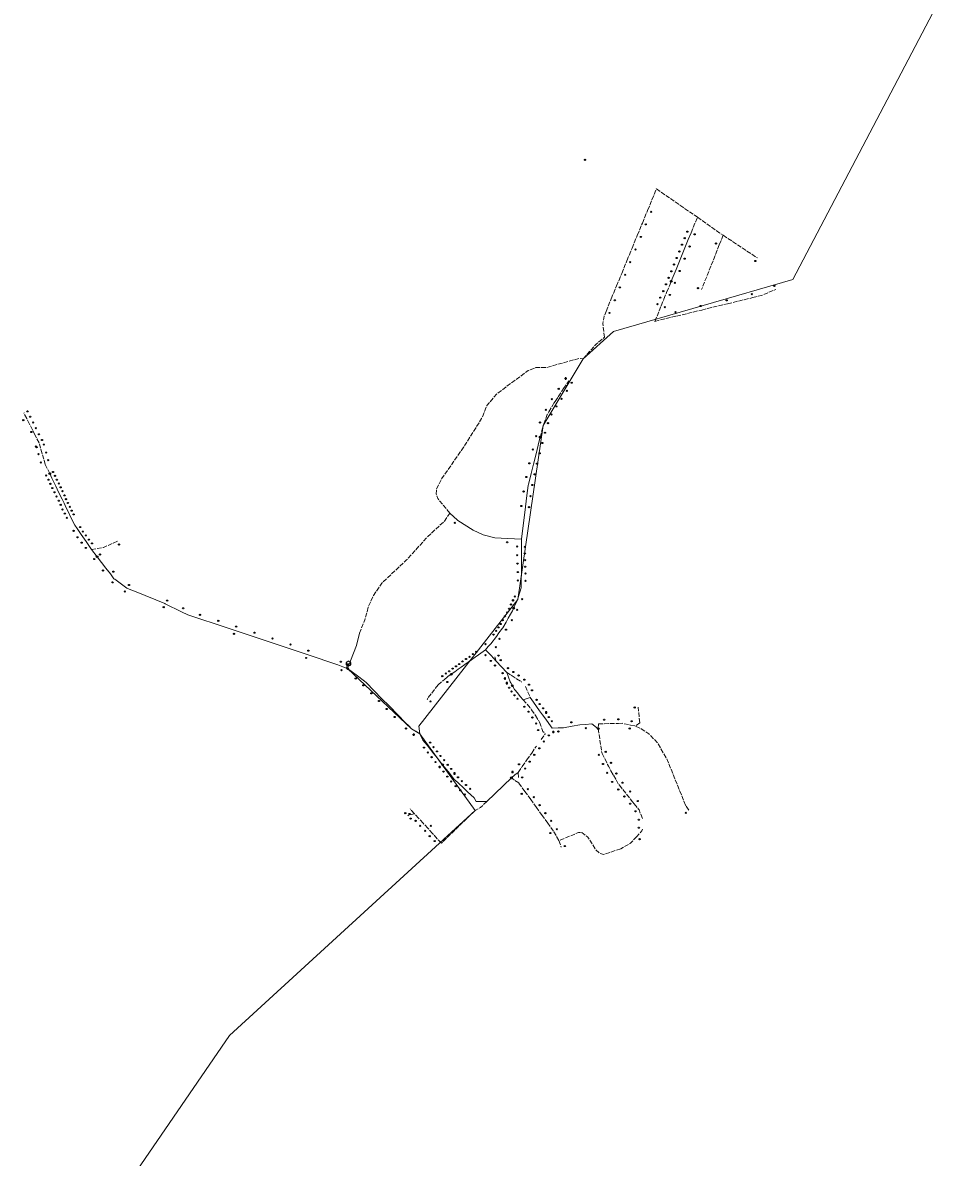
# Model space of a CAD drawing. Units: millimetres. Extents: x 511904 to 552942, y 206787 to 235899.
# Drawn here: x 539244 to 541692, y 226492 to 229465 of the extents above; entities that cross this region are included whole.
import ezdxf

# ---------------------------------------------------------------- set-up
doc = ezdxf.new("R2010")
doc.units = ezdxf.units.MM
doc.linetypes.add('ACAD_ISO02W100', pattern=[15, 12, -3])
for name, color, linetype in [('01_Igenyhely', 50, 'Continuous'), ('03_ONU', 150, 'Continuous'), ('06_Telepules_felhordo_halozati_csomopont', 30, 'Continuous'), ('08_Leges_helyi_szakasz', 140, 'ACAD_ISO02W100'), ('09_Foldalatti_helyi_szakasz', 142, 'Continuous'), ('13_Berelt_helykozi_kapcsolat', 84, 'Continuous')]:
    doc.layers.add(name, color=color, linetype=linetype)
doc.styles.get("Standard").update_dxf_attribs({"font": 'arial.ttf'})

# ---------------------------------------------------------------- blocks, each defined once
blk = doc.blocks.new('Telepules_felhordo_halozati_csomopont')
at = {"layer": '06_Telepules_felhordo_halozati_csomopont'}
blk.add_lwpolyline([(0, -29), (25, -14), (25, 15), (0, 29), (-25, 14), (-25, -15)], close=True, dxfattribs=at)
blk = doc.blocks.new('Igenyhely_lakossagi')
at = {"layer": '01_Igenyhely'}
blk.add_circle((0, 0), 6, dxfattribs=at)
blk = doc.blocks.new('Igenyhely_uzleti')
at = {"layer": '01_Igenyhely'}
blk.add_lwpolyline([(6, 6), (-6, 6), (-6, -6), (6, -6)], close=True, dxfattribs=at)
blk = doc.blocks.new('Igenyhely_kozintezmenyi')
at = {"layer": '01_Igenyhely'}
blk.add_lwpolyline([(5.1, -3), (0, 5.9), (-5.1, -3)], close=True, dxfattribs=at)
blk = doc.blocks.new('ONU')
at = {"layer": '03_ONU'}
blk.add_circle((0, 0), 18.6, dxfattribs=at)
blk.add_text('ONU', height=8, dxfattribs=at).set_placement((-12, -3))

msp = doc.modelspace()

# ---------------------------------------------------------------- linework, layer by layer
at = {"layer": '08_Leges_helyi_szakasz', "linetype": 'ACAD_ISO02W100', "lineweight": 5, "flags": 128}
for points in [[(540880.8696, 228973.7515), (540904.0192, 229030.084)], [(540904.0192, 229030.084), (541011.4332, 228955.4731)], [(540867.245, 228940.5979), (540880.8696, 228973.7515)], [(540853.7656, 228907.7951), (540867.245, 228940.5979)], [(540994.7652, 228914.7822), (541011.4332, 228955.4731)], [(541011.4332, 228955.4731), (541078.7059, 228908.5478)], [(540840.1412, 228874.6405), (540853.7656, 228907.7951)], [(541078.7059, 228908.5478), (541068.7842, 228883.5185)], [(541078.7059, 228908.5478), (541168.3625, 228849.0846)], [(540826.5166, 228841.4869), (540840.1412, 228874.6405)], [(541068.7842, 228883.5185), (541022.3205, 228766.3056)], [(540813.0361, 228808.6837), (540826.5166, 228841.4869)], [(540799.4117, 228775.5291), (540813.0361, 228808.6837)], [(540938.038, 228776.2974), (540942.7459, 228787.7902)], [(540785.5802, 228741.8714), (540799.4117, 228775.5291)], [(540923.6056, 228741.0648), (540930.7184, 228758.4291)], [(540930.7184, 228758.4291), (540938.038, 228776.2974)], [(541156.1816, 228744.9855), (541178.6708, 228750.4285), (541216.9648, 228766.6236)], [(540771.9557, 228708.7168), (540785.5802, 228741.8714)], [(540899.7939, 228682.9341), (540916.5611, 228723.867)], [(540916.5611, 228723.867), (540923.6056, 228741.0648)], [(541022.5089, 228712.6338), (541090.1757, 228729.0106)], [(541090.1757, 228729.0106), (541156.1816, 228744.9855)], [(540767.5832, 228641.1246), (540763.8018, 228677.5965), (540767.0269, 228696.7223), (540771.9557, 228708.7168)], [(540899.7939, 228682.9341), (540956.503, 228696.6591)], [(540956.503, 228696.6591), (541022.5089, 228712.6338)], [(540711.986, 228584.5261), (540745.7894, 228623.1109), (540767.5832, 228641.1246)], [(540341.0397, 228269.9556), (540402.1968, 228358.2449), (540446.0065, 228427.9642), (540459.7961, 228461.9898), (540485.7037, 228492.791), (540568.3221, 228554.393), (540587.7806, 228561.6204), (540615.2456, 228561.6204), (540701.9777, 228585.9722), (540711.986, 228584.5261)], [(540660.5916, 228506.5419), (540674.1769, 228527.156)], [(540638.6737, 228473.2842), (540646.7026, 228485.4681)], [(540646.7026, 228485.4681), (540656.5293, 228500.3789)], [(540656.5293, 228500.3789), (540660.5916, 228506.5419)], [(540622.325, 228446.105), (540633.451, 228465.027)], [(540633.451, 228465.027), (540635.2608, 228468.1049), (540638.6737, 228473.2842)], [(539254.058, 228428.466), (539247.7715, 228440.8631), (539246.7775, 228443.4356)], [(539261.744, 228413.3066), (539254.058, 228428.466)], [(540608.7242, 228414.3331), (540617.804, 228438.4159), (540622.325, 228446.105)], [(539269.226, 228398.5517), (539261.744, 228413.3066)], [(539275.6814, 228385.8207), (539269.226, 228398.5517)], [(540599.53, 228379.3828), (540607.2396, 228410.3953), (540608.7242, 228414.3331)], [(539286.3562, 228364.6942), (539275.6814, 228385.8207)], [(539294.6159, 228336.0102), (539286.3562, 228364.6942)], [(539302.8133, 228307.5398), (539294.6159, 228336.0102)], [(539314.336, 228283.7952), (539302.8133, 228307.5398)], [(540362.5, 228180.6669), (540330.9212, 228218.6954), (540326.9184, 228230.1478), (540327.696, 228243.0469), (540341.0397, 228269.9556)], [(540126.2113, 227865.4288), (540140.8889, 227903.3473), (540148.6724, 227933.5922), (540162.572, 227964.504), (540184.6999, 227997.0842), (540249.5256, 228057.9077), (540302.2328, 228116.285), (540348.3779, 228159.2056), (540362.5, 228180.6669)], [(539423.6824, 228085.3734), (539455.2611, 228090.2646), (539491.8549, 228107.0409)], [(540480.6154, 227803.9194), (540484.3699, 227792.4846)], [(540332.0329, 227730.216), (540349.6074, 227745.3044)], [(540349.6074, 227745.3044), (540354.828, 227749.7874), (540357.7848, 227751.8991)], [(540357.7848, 227751.8991), (540366.583, 227758.1821)], [(540511.946, 227763.1302), (540523.4706, 227755.5703)], [(540523.4706, 227755.5703), (540537.3861, 227746.4423)], [(540537.3861, 227746.4423), (540550.0861, 227738.1109), (540550.6879, 227737.4401)], [(540332.0329, 227730.216), (540305.5677, 227696.3016), (540303.1382, 227691.9686)], [(540560.7612, 227726.2127), (540567.1245, 227711.3453)], [(540567.1245, 227711.3453), (540573.3256, 227696.8579)], [(540555.0897, 227691.187), (540565.3799, 227679.4936)], [(540565.3799, 227679.4936), (540574.6596, 227668.9477), (540577.0725, 227665.21)], [(540577.0725, 227665.21), (540586.8471, 227650.0643)], [(540586.8471, 227650.0643), (540597.1213, 227634.1441), (540597.8236, 227632.2221)], [(540860.0969, 227631.2528), (540856.0786, 227671.8975)], [(540597.8236, 227632.2221), (540603.8892, 227615.6122)], [(540752.2376, 227628.028), (540751.6817, 227615.3522)], [(540752.2376, 227628.028), (540767.2651, 227628.403)], [(540767.2651, 227628.403), (540804.2662, 227629.3271)], [(540804.2662, 227629.3271), (540814.6179, 227629.5854), (540835.915, 227625.1086)], [(540835.915, 227625.1086), (540849.534, 227622.2458)], [(540860.0969, 227631.2528), (540849.534, 227622.2458)], [(540849.534, 227622.2458), (540863.8779, 227615.3524)], [(540601.7277, 227587.079), (540612.466, 227602.4532)], [(540603.8892, 227615.6122), (540606.4617, 227608.5691), (540612.466, 227602.4532)], [(540751.6817, 227615.3522), (540760.6889, 227552.8597), (540761.818, 227550.5372)], [(540863.8779, 227615.3524), (540884.4489, 227602.1201), (540907.2438, 227577.7682), (540931.0397, 227536.5147), (540980.2988, 227415.3122), (540989.5002, 227400.162)], [(540577.1004, 227551.8193), (540589.3435, 227569.3481)], [(540552.3302, 227516.357), (540564.7153, 227534.0882)], [(540564.7153, 227534.0882), (540577.1004, 227551.8193)], [(540761.818, 227550.5372), (540775.8965, 227521.5743)], [(540533.2661, 227494.2644), (540541.6346, 227501.0442)], [(540541.6346, 227501.0442), (540552.3302, 227516.357)], [(540542.3958, 227487.4618), (540541.6346, 227501.0442)], [(540775.8965, 227521.5743), (540778.1475, 227516.9437), (540784.6559, 227505.4846)], [(540784.6559, 227505.4846), (540791.3693, 227493.6657)], [(540524.0661, 227486.8115), (540533.2661, 227494.2644)], [(540543.1915, 227473.2453), (540524.0661, 227486.8115)], [(540559.3054, 227451.0211), (540543.1915, 227473.2453)], [(540791.3693, 227493.6657), (540798.1335, 227481.7566)], [(540798.1335, 227481.7566), (540804.6108, 227470.3538), (540806.8662, 227467.5225)], [(540574.6079, 227429.915), (540559.3054, 227451.0211)], [(540806.8662, 227467.5225), (540825.8359, 227443.7023)], [(540825.8359, 227443.7023), (540841.4297, 227424.1202)], [(540459.5729, 227424.8749), (540443.1159, 227408.974), (540429.4389, 227401.5244)], [(540589.7561, 227409.023), (540574.6079, 227429.915)], [(540841.4297, 227424.1202), (540845.7807, 227418.6577)], [(540845.7807, 227418.6577), (540856.6095, 227405.0598)], [(540269.8749, 227392.8508), (540255.3084, 227389.4038), (540252.9526, 227387.0482)], [(540269.8749, 227392.8508), (540258.4216, 227405.3049)], [(540280.6907, 227381.0473), (540269.8749, 227392.8508)], [(540429.4389, 227401.5244), (540340.4837, 227315.793)], [(540604.9046, 227388.13), (540589.7561, 227409.023)], [(540619.5771, 227367.8931), (540604.9046, 227388.13)], [(540856.6095, 227405.0598), (540858.5404, 227402.6357), (540867.1621, 227380.5822)], [(540292.6428, 227368.0034), (540280.6907, 227381.0473)], [(540305.052, 227354.461), (540292.6428, 227368.0034)], [(540317.5013, 227340.874), (540305.052, 227354.461)], [(540634.2982, 227346.7969), (540632.0374, 227350.7079), (540619.5771, 227367.8931)], [(540867.5878, 227352.3837), (540865.991, 227348.1507), (540852.2729, 227332.9939)], [(540329.9105, 227327.3317), (540317.5013, 227340.874)], [(540340.4837, 227315.793), (540329.9105, 227327.3317)], [(540648.4929, 227322.2423), (540634.2982, 227346.7969)], [(540810.3926, 227301.0042), (540765.9146, 227285.6591), (540754.7957, 227288.8843), (540744.2322, 227299.4467), (540724.662, 227331.1376), (540708.7612, 227343.369), (540699.7542, 227343.3693), (540648.4929, 227322.2423)], [(540648.4929, 227322.2423), (540654.2576, 227304.7834)], [(540852.2729, 227332.9939), (540836.3009, 227315.3478), (540810.3926, 227301.0042)]]:
    msp.add_lwpolyline(points, dxfattribs=at)
at = {"layer": '09_Foldalatti_helyi_szakasz', "linetype": 'Continuous', "lineweight": 5, "flags": 128}
for points in [[(540987.5221, 228897.0992), (540994.7652, 228914.7822)], [(540973.2337, 228862.2181), (540980.5533, 228880.0864)], [(540980.5533, 228880.0864), (540987.5221, 228897.0992)], [(540955.4879, 228818.8969), (540966.2649, 228845.2053)], [(540966.2649, 228845.2053), (540973.2337, 228862.2181)], [(540942.7459, 228787.7902), (540955.4879, 228818.8969)], [(540589.5182, 228339.1085), (540596.2466, 228366.1755)], [(540596.2466, 228366.1755), (540599.53, 228379.3828)], [(540581.8594, 228308.2998), (540589.5182, 228339.1085)], [(540575.8847, 228284.2654), (540581.8594, 228308.2998)], [(539319.9043, 228272.3211), (539314.336, 228283.7952)], [(540572.9656, 228272.5229), (540575.8847, 228284.2654)], [(539324.0979, 228263.6802), (539319.9043, 228272.3211)], [(539330.4516, 228250.5867), (539324.0979, 228263.6802)], [(539333.8591, 228243.5639), (539330.4516, 228250.5867)], [(540564.6424, 228226.1902), (540567.988, 228252.4994), (540568.9803, 228256.4904)], [(540568.9803, 228256.4904), (540572.9656, 228272.5229)], [(539341.1884, 228228.4592), (539333.8591, 228243.5639)], [(539346.6531, 228217.1989), (539341.1884, 228228.4592)], [(539351.9262, 228206.332), (539346.6531, 228217.1989)], [(540560.9492, 228197.1509), (540564.6424, 228226.1902)], [(539357.593, 228194.6552), (539351.9262, 228206.332)], [(539363.3455, 228182.8), (539357.593, 228194.6552)], [(540550.086, 228111.726), (540560.9492, 228197.1509)], [(539368.226, 228172.7424), (539363.3455, 228182.8)], [(539379.7598, 228148.976), (539368.226, 228172.7424)], [(540382.6549, 228162.306), (540362.5, 228180.6669)], [(540513.5695, 228113.8392), (540480.9226, 228115.7289), (540450.01, 228123.4011), (540423.5462, 228136.0777), (540383.7385, 228161.3191), (540382.6549, 228162.306)], [(539385.8712, 228140.1262), (539379.7598, 228148.976)], [(539397.0491, 228123.9402), (539385.8712, 228140.1262)], [(539409.5424, 228105.8494), (539397.0491, 228123.9402)], [(539416.8006, 228095.3382), (539409.5424, 228105.8494)], [(539423.6824, 228085.3734), (539416.8006, 228095.3382)], [(540550.086, 228111.726), (540513.5695, 228113.8392)], [(540550.0692, 228092.0077), (540550.086, 228111.726)], [(539438.4293, 228066.1829), (539423.6824, 228085.3734)], [(539461.6914, 228035.9106), (539438.4293, 228066.1829)], [(540550.0386, 228057.0086), (540550.0545, 228075.0081)], [(540550.0545, 228075.0081), (540550.0692, 228092.0077)], [(539473.165, 228020.9794), (539461.6914, 228035.9106)], [(540550.0111, 228025.9924), (540550.0238, 228040.0091)], [(540550.0238, 228040.0091), (540550.0386, 228057.0086)], [(539484.8385, 228006.9939), (539482.7259, 228008.5372), (539473.165, 228020.9794)], [(539516.2141, 227984.0782), (539484.8385, 228006.9939)], [(540549.9917, 228003.9925), (540550.0111, 228025.9924)], [(539540.4361, 227973.8444), (539518.1974, 227982.6291), (539516.2141, 227984.0782)], [(540542.11, 227959.184), (540549.9752, 227984.6301)], [(540549.9752, 227984.6301), (540549.9917, 228003.9925)], [(539617.1417, 227942.5189), (539615.6036, 227943.2663), (539540.4361, 227973.8444)], [(540529.8384, 227931.3036), (540537.4703, 227947.5523)], [(540537.4703, 227947.5523), (540540.5232, 227954.0522), (540542.11, 227959.184)], [(539659.57, 227921.8899), (539617.1417, 227942.5189)], [(539704.791, 227904.3401), (539675.9831, 227913.9096), (539659.57, 227921.8899)], [(540521.3944, 227915.2526), (540526.735, 227924.6958), (540529.8384, 227931.3036)], [(539752.8069, 227888.3886), (539704.791, 227904.3401)], [(539799.9046, 227872.7426), (539752.8069, 227888.3886)], [(540501.3855, 227879.8711), (540509.9167, 227894.9569)], [(540509.9167, 227894.9569), (540515.656, 227905.1049)], [(540515.656, 227905.1049), (540521.3944, 227915.2526)], [(539847.6399, 227856.8846), (539799.9046, 227872.7426)], [(540094.9651, 227773.0261), (540117.7597, 227833.739), (540126.2113, 227865.4288)], [(540469.8028, 227837.9637), (540484.546, 227857.4094)], [(540484.546, 227857.4094), (540491.3708, 227866.4111)], [(540491.3708, 227866.4111), (540500.8269, 227878.8836), (540501.3855, 227879.8711)], [(539894.4558, 227841.3327), (539847.6399, 227856.8846)], [(539941.5718, 227825.6805), (539894.4558, 227841.3327)], [(540456.3489, 227822.2862), (540463.4721, 227830.5877)], [(540463.4721, 227830.5877), (540469.8028, 227837.9637)], [(539988.9684, 227809.9359), (539941.5718, 227825.6805)], [(540069.613, 227783.1455), (539988.9684, 227809.9359)], [(540419.6546, 227796.0814), (540428.9255, 227802.7019)], [(540428.9255, 227802.7019), (540437.7237, 227808.9849)], [(540437.7237, 227808.9849), (540456.3489, 227822.2862)], [(540456.3489, 227822.2862), (540463.3157, 227814.8909)], [(540463.3157, 227814.8909), (540470.8045, 227806.941)], [(540470.8045, 227806.941), (540477.3842, 227799.9294)], [(540477.3842, 227799.9294), (540484.3699, 227792.4846)], [(540082.5807, 227777.9697), (540069.613, 227783.1455)], [(540094.9651, 227773.0261), (540082.5807, 227777.9697)], [(540096.9997, 227781.9999), (540094.9651, 227773.0261)], [(540120.9871, 227753.7225), (540094.9651, 227773.0261)], [(540097.0001, 227786.0005), (540096.9997, 227781.9999)], [(540375.8539, 227764.8026), (540384.6521, 227771.0856)], [(540384.6521, 227771.0856), (540392.7873, 227776.8949)], [(540392.7873, 227776.8949), (540402.0592, 227783.5156)], [(540402.0592, 227783.5156), (540410.8564, 227789.7984)], [(540410.8564, 227789.7984), (540419.6546, 227796.0814)], [(540484.3699, 227792.4846), (540511.946, 227763.1302)], [(540143.2465, 227736.1421), (540139.3319, 227740.1131), (540120.9871, 227753.7225)], [(540366.583, 227758.1821), (540375.8539, 227764.8026)], [(540511.946, 227763.1302), (540516.5962, 227750.545)], [(540516.5962, 227750.545), (540521.0969, 227738.361)], [(540521.0969, 227738.361), (540522.1759, 227735.4417), (540526.5435, 227728.0445)], [(540164.0933, 227714.9925), (540143.2465, 227736.1421)], [(540183.9492, 227694.8493), (540164.0933, 227714.9925)], [(540526.5435, 227728.0445), (540532.4722, 227718.002)], [(540532.4722, 227718.002), (540533.0732, 227716.9844), (540539.526, 227709.4228)], [(540539.526, 227709.4228), (540547.3414, 227700.2658)], [(540204.3035, 227674.1996), (540183.9492, 227694.8493)], [(540547.3414, 227700.2658), (540555.0897, 227691.187)], [(540555.0897, 227691.187), (540573.3256, 227696.8579)], [(540573.3256, 227696.8579), (540581.7427, 227685.0927)], [(540581.7427, 227685.0927), (540589.6573, 227674.031)], [(540225.1516, 227653.0493), (540204.3035, 227674.1996)], [(540246.8566, 227631.0298), (540225.1516, 227653.0493)], [(540589.6573, 227674.031), (540597.9103, 227662.4967)], [(540597.9103, 227662.4967), (540605.825, 227651.4349)], [(540605.825, 227651.4349), (540613.8741, 227640.1856)], [(540246.8566, 227631.0298), (540254.9505, 227623.0517)], [(540254.9505, 227623.0517), (540262.5363, 227615.5743)], [(540613.8741, 227640.1856), (540621.7885, 227629.1248)], [(540621.7885, 227629.1248), (540630.3689, 227617.1315)], [(540646.7176, 227617.612), (540660.6143, 227618.021), (540682.8196, 227622.1046)], [(540682.8196, 227622.1046), (540703.5347, 227625.9151), (540718.3268, 227626.9192)], [(540718.3268, 227626.9192), (540734.6693, 227628.0283)], [(540734.6693, 227628.0283), (540751.6817, 227615.3522)], [(540262.5363, 227615.5743), (540273.4722, 227608.6825)], [(540273.4722, 227608.6825), (540283.8845, 227602.1201)], [(540302.844, 227572.4924), (540292.336, 227585.6635), (540283.8845, 227602.1201)], [(540630.3689, 227617.1315), (540646.7176, 227617.612)], [(540312.1954, 227560.7728), (540302.844, 227572.4924)], [(540321.0588, 227549.6636), (540312.1954, 227560.7728)], [(540330.4092, 227537.9437), (540321.0588, 227549.6636)], [(540343.7695, 227521.1991), (540330.4092, 227537.9437)], [(540357.8763, 227503.5184), (540343.7695, 227521.1991)], [(540367.2268, 227491.7985), (540357.8763, 227503.5184)], [(540376.8146, 227480.2755), (540375.288, 227481.6955), (540367.2268, 227491.7985)], [(540385.0685, 227472.5986), (540376.8146, 227480.2755)], [(540398.048, 227460.5256), (540385.0685, 227472.5986)], [(540524.0661, 227486.8115), (540459.5729, 227424.8749)], [(540408.9071, 227450.4259), (540398.048, 227460.5256)], [(540431.552, 227424.3188), (540426.2146, 227434.3273), (540408.9071, 227450.4259)], [(540459.5729, 227424.8749), (540431.552, 227424.3188)]]:
    msp.add_lwpolyline(points, dxfattribs=at)
at = {"layer": '13_Berelt_helykozi_kapcsolat', "linetype": 'Continuous', "lineweight": 9, "flags": 128}
for points in [[(541692.3101, 229613.4896), (541261.242, 228792.2133), (540791.871, 228655.9523), (540711.9675, 228584.5147), (540607.1917, 228410.4192), (540540.5165, 227954.0132), (540281.3826, 227622.2912)], [(540094.9998, 227783.9994), (540091.3993, 227774.3674)], [(540262.5332, 227615.5445), (540094.9578, 227773.0375), (540091.3993, 227774.3674)], [(540281.3826, 227622.2912), (540283.872, 227602.1167)], [(539831.7299, 225922.6999), (539823.6095, 225984.3304), (539480.3895, 226367.3102), (539785.1896, 226811.4695), (540429.3911, 227401.5628), (540283.872, 227602.1167)], [(540262.5332, 227615.5445), (540283.872, 227602.1167)]]:
    msp.add_lwpolyline(points, dxfattribs=at)

# ---------------------------------------------------------------- block references
at = {"layer": '01_Igenyhely'}
for name, p, xscale, yscale in [('Igenyhely_lakossagi', (540717, 229106), 0.25, 0.25), ('Igenyhely_lakossagi', (540890, 228970), 0.25, 0.25), ('Igenyhely_lakossagi', (540876, 228937), 0.25, 0.25), ('Igenyhely_lakossagi', (540876, 228937), 0.25, 0.25), ('Igenyhely_lakossagi', (540863, 228904), 0.25, 0.25), ('Igenyhely_lakossagi', (540978, 228901), 0.25, 0.25), ('Igenyhely_lakossagi', (540985, 228918), 0.25, 0.25), ('Igenyhely_lakossagi', (541004, 228911), 0.25, 0.25), ('Igenyhely_lakossagi', (540849, 228871), 0.25, 0.25), ('Igenyhely_lakossagi', (540971, 228884), 0.25, 0.25), ('Igenyhely_lakossagi', (540991, 228879), 0.25, 0.25), ('Igenyhely_lakossagi', (541060, 228887), 0.25, 0.25), ('Igenyhely_lakossagi', (540835, 228838), 0.25, 0.25), ('Igenyhely_lakossagi', (540957, 228849), 0.25, 0.25), ('Igenyhely_lakossagi', (540964, 228866), 0.25, 0.25), ('Igenyhely_lakossagi', (540978, 228847), 0.25, 0.25), ('Igenyhely_lakossagi', (541163, 228841), 0.25, 0.25), ('Igenyhely_lakossagi', (540943, 228814), 0.25, 0.25), ('Igenyhely_lakossagi', (540950, 228832), 0.25, 0.25), ('Igenyhely_lakossagi', (540965, 228815), 0.25, 0.25), ('Igenyhely_lakossagi', (540822, 228805), 0.25, 0.25), ('Igenyhely_lakossagi', (540929, 228780), 0.25, 0.25), ('Igenyhely_lakossagi', (540936, 228797), 0.25, 0.25), ('Igenyhely_lakossagi', (540952, 228784), 0.25, 0.25), ('Igenyhely_lakossagi', (540952, 228784), 0.25, 0.25), ('Igenyhely_lakossagi', (540808, 228772), 0.25, 0.25), ('Igenyhely_lakossagi', (540922, 228762), 0.25, 0.25), ('Igenyhely_lakossagi', (540939, 228752), 0.25, 0.25), ('Igenyhely_lakossagi', (541013, 228770), 0.25, 0.25), ('Igenyhely_lakossagi', (541154, 228754), 0.25, 0.25), ('Igenyhely_lakossagi', (541213, 228776), 0.25, 0.25), ('Igenyhely_lakossagi', (540795, 228738), 0.25, 0.25), ('Igenyhely_lakossagi', (540907, 228728), 0.25, 0.25), ('Igenyhely_lakossagi', (540914, 228745), 0.25, 0.25), ('Igenyhely_lakossagi', (540926, 228720), 0.25, 0.25), ('Igenyhely_lakossagi', (541020, 228723), 0.25, 0.25), ('Igenyhely_lakossagi', (541088, 228738), 0.25, 0.25), ('Igenyhely_lakossagi', (540781, 228705), 0.25, 0.25), ('Igenyhely_lakossagi', (540954, 228707), 0.25, 0.25), ('Igenyhely_lakossagi', (540666, 228533), 0.25, 0.25), ('Igenyhely_uzleti', (540666, 228533), 0.25, 0.25), ('Igenyhely_lakossagi', (540682, 228522), 0.25, 0.25), ('Igenyhely_lakossagi', (540648, 228506), 0.25, 0.25), ('Igenyhely_lakossagi', (540669, 228501), 0.25, 0.25), ('Igenyhely_lakossagi', (540614, 228451), 0.25, 0.25), ('Igenyhely_lakossagi', (540630, 228479), 0.25, 0.25), ('Igenyhely_lakossagi', (540642, 228460), 0.25, 0.25), ('Igenyhely_lakossagi', (540655, 228480), 0.25, 0.25), ('Igenyhely_lakossagi', (539245, 228424), 0.25, 0.25), ('Igenyhely_lakossagi', (539256, 228447), 0.25, 0.25), ('Igenyhely_lakossagi', (539263, 228433), 0.25, 0.25), ('Igenyhely_lakossagi', (540629, 228439), 0.25, 0.25), ('Igenyhely_lakossagi', (539266, 228393), 0.25, 0.25), ('Igenyhely_lakossagi', (539271, 228418), 0.25, 0.25), ('Igenyhely_lakossagi', (539278, 228403), 0.25, 0.25), ('Igenyhely_lakossagi', (540599, 228418), 0.25, 0.25), ('Igenyhely_lakossagi', (540612, 228391), 0.25, 0.25), ('Igenyhely_lakossagi', (540620, 228416), 0.25, 0.25), ('Igenyhely_lakossagi', (539286, 228387), 0.25, 0.25), ('Igenyhely_lakossagi', (539294, 228372), 0.25, 0.25), ('Igenyhely_lakossagi', (540589, 228382), 0.25, 0.25), ('Igenyhely_lakossagi', (540605, 228364), 0.25, 0.25), ('Igenyhely_lakossagi', (539278, 228355), 0.25, 0.25), ('Igenyhely_lakossagi', (539280, 228353), 0.25, 0.25), ('Igenyhely_lakossagi', (539285, 228335), 0.25, 0.25), ('Igenyhely_lakossagi', (539299, 228360), 0.25, 0.25), ('Igenyhely_lakossagi', (539305, 228339), 0.25, 0.25), ('Igenyhely_lakossagi', (540580, 228347), 0.25, 0.25), ('Igenyhely_lakossagi', (540598, 228337), 0.25, 0.25), ('Igenyhely_lakossagi', (539291, 228313), 0.25, 0.25), ('Igenyhely_lakossagi', (539310, 228319), 0.25, 0.25), ('Igenyhely_lakossagi', (540571, 228311), 0.25, 0.25), ('Igenyhely_lakossagi', (540591, 228310), 0.25, 0.25), ('Igenyhely_lakossagi', (539305, 228279), 0.25, 0.25), ('Igenyhely_lakossagi', (539323, 228288), 0.25, 0.25), ('Igenyhely_lakossagi', (539328, 228278), 0.25, 0.25), ('Igenyhely_lakossagi', (540563, 228275), 0.25, 0.25), ('Igenyhely_lakossagi', (540585, 228282), 0.25, 0.25), ('Igenyhely_lakossagi', (539311, 228268), 0.25, 0.25), ('Igenyhely_lakossagi', (539316, 228257), 0.25, 0.25), ('Igenyhely_lakossagi', (539321, 228246), 0.25, 0.25), ('Igenyhely_lakossagi', (539333, 228268), 0.25, 0.25), ('Igenyhely_lakossagi', (539338, 228258), 0.25, 0.25), ('Igenyhely_lakossagi', (539343, 228248), 0.25, 0.25), ('Igenyhely_lakossagi', (540579, 228254), 0.25, 0.25), ('Igenyhely_lakossagi', (539327, 228235), 0.25, 0.25), ('Igenyhely_lakossagi', (539332, 228224), 0.25, 0.25), ('Igenyhely_lakossagi', (539338, 228213), 0.25, 0.25), ('Igenyhely_lakossagi', (539348, 228238), 0.25, 0.25), ('Igenyhely_lakossagi', (539353, 228227), 0.25, 0.25), ('Igenyhely_lakossagi', (539357, 228217), 0.25, 0.25), ('Igenyhely_lakossagi', (540556, 228237), 0.25, 0.25), ('Igenyhely_lakossagi', (540574, 228225), 0.25, 0.25), ('Igenyhely_lakossagi', (539343, 228202), 0.25, 0.25), ('Igenyhely_lakossagi', (539348, 228190), 0.25, 0.25), ('Igenyhely_lakossagi', (539362, 228207), 0.25, 0.25), ('Igenyhely_lakossagi', (539367, 228197), 0.25, 0.25), ('Igenyhely_lakossagi', (539372, 228187), 0.25, 0.25), ('Igenyhely_lakossagi', (540550, 228199), 0.25, 0.25), ('Igenyhely_lakossagi', (540570, 228196), 0.25, 0.25), ('Igenyhely_lakossagi', (539354, 228179), 0.25, 0.25), ('Igenyhely_lakossagi', (539359, 228168), 0.25, 0.25), ('Igenyhely_lakossagi', (539377, 228177), 0.25, 0.25), ('Igenyhely_lakossagi', (540376, 228155), 0.25, 0.25), ('Igenyhely_lakossagi', (539377, 228134), 0.25, 0.25), ('Igenyhely_lakossagi', (539394, 228144), 0.25, 0.25), ('Igenyhely_lakossagi', (539401, 228132), 0.25, 0.25), ('Igenyhely_lakossagi', (539387, 228117), 0.25, 0.25), ('Igenyhely_lakossagi', (539398, 228103), 0.25, 0.25), ('Igenyhely_lakossagi', (539409, 228122), 0.25, 0.25), ('Igenyhely_lakossagi', (539417, 228111), 0.25, 0.25), ('Igenyhely_lakossagi', (539425, 228101), 0.25, 0.25), ('Igenyhely_lakossagi', (539496, 228098), 0.25, 0.25), ('Igenyhely_lakossagi', (540513, 228104), 0.25, 0.25), ('Igenyhely_lakossagi', (539409, 228089), 0.25, 0.25), ('Igenyhely_lakossagi', (539446, 228072), 0.25, 0.25), ('Igenyhely_lakossagi', (540539, 228093), 0.25, 0.25), ('Igenyhely_lakossagi', (540539, 228070), 0.25, 0.25), ('Igenyhely_lakossagi', (540559, 228092), 0.25, 0.25), ('Igenyhely_lakossagi', (540559, 228075), 0.25, 0.25), ('Igenyhely_lakossagi', (539431, 228060), 0.25, 0.25), ('Igenyhely_lakossagi', (540540, 228048), 0.25, 0.25), ('Igenyhely_lakossagi', (540560, 228057), 0.25, 0.25), ('Igenyhely_lakossagi', (540560, 228040), 0.25, 0.25), ('Igenyhely_lakossagi', (539454, 228030), 0.25, 0.25), ('Igenyhely_lakossagi', (539481, 228027), 0.25, 0.25), ('Igenyhely_lakossagi', (540541, 228026), 0.25, 0.25), ('Igenyhely_lakossagi', (540561, 228022), 0.25, 0.25), ('Igenyhely_lakossagi', (539479, 227999), 0.25, 0.25), ('Igenyhely_lakossagi', (539511, 227975), 0.25, 0.25), ('Igenyhely_lakossagi', (539522, 227992), 0.25, 0.25), ('Igenyhely_lakossagi', (540541, 228004), 0.25, 0.25), ('Igenyhely_lakossagi', (540561, 228003), 0.25, 0.25), ('Igenyhely_lakossagi', (539622, 227951), 0.25, 0.25), ('Igenyhely_lakossagi', (540528, 227952), 0.25, 0.25), ('Igenyhely_uzleti', (540528, 227952), 0.25, 0.25), ('Igenyhely_lakossagi', (540533, 227962), 0.25, 0.25), ('Igenyhely_lakossagi', (540552, 227955), 0.25, 0.25), ('Igenyhely_lakossagi', (539613, 227934), 0.25, 0.25), ('Igenyhely_lakossagi', (539664, 227931), 0.25, 0.25), ('Igenyhely_lakossagi', (540513, 227920), 0.25, 0.25), ('Igenyhely_lakossagi', (540518, 227930), 0.25, 0.25), ('Igenyhely_lakossagi', (540523, 227941), 0.25, 0.25), ('Igenyhely_lakossagi', (540539, 227927), 0.25, 0.25), ('Igenyhely_lakossagi', (539708, 227914), 0.25, 0.25), ('Igenyhely_lakossagi', (539756, 227898), 0.25, 0.25), ('Igenyhely_lakossagi', (540496, 227890), 0.25, 0.25), ('Igenyhely_lakossagi', (540501, 227900), 0.25, 0.25), ('Igenyhely_lakossagi', (540507, 227910), 0.25, 0.25), ('Igenyhely_lakossagi', (540525, 227900), 0.25, 0.25), ('Igenyhely_lakossagi', (539797, 227864), 0.25, 0.25), ('Igenyhely_lakossagi', (539803, 227883), 0.25, 0.25), ('Igenyhely_lakossagi', (539851, 227867), 0.25, 0.25), ('Igenyhely_lakossagi', (540477, 227862), 0.25, 0.25), ('Igenyhely_lakossagi', (540484, 227872), 0.25, 0.25), ('Igenyhely_lakossagi', (540490, 227881), 0.25, 0.25), ('Igenyhely_lakossagi', (540510, 227875), 0.25, 0.25), ('Igenyhely_lakossagi', (539898, 227852), 0.25, 0.25), ('Igenyhely_lakossagi', (539945, 227836), 0.25, 0.25), ('Igenyhely_lakossagi', (540456, 227837), 0.25, 0.25), ('Igenyhely_lakossagi', (540483, 227829), 0.25, 0.25), ('Igenyhely_lakossagi', (540493, 227851), 0.25, 0.25), ('Igenyhely_lakossagi', (539986, 227801), 0.25, 0.25), ('Igenyhely_lakossagi', (539992, 227820), 0.25, 0.25), ('Igenyhely_lakossagi', (540405, 227798), 0.25, 0.25), ('Igenyhely_lakossagi', (540414, 227804), 0.25, 0.25), ('Igenyhely_lakossagi', (540423, 227811), 0.25, 0.25), ('Igenyhely_lakossagi', (540432, 227817), 0.25, 0.25), ('Igenyhely_lakossagi', (540456, 227808), 0.25, 0.25), ('Igenyhely_lakossagi', (540490, 227807), 0.25, 0.25), ('Igenyhely_lakossagi', (540077, 227791), 0.25, 0.25), ('Igenyhely_lakossagi', (540079, 227769), 0.25, 0.25), ('Igenyhely_lakossagi', (540079, 227769), 0.25, 0.25), ('Igenyhely_lakossagi', (540095, 227784), 0.25, 0.25), ('Igenyhely_lakossagi', (540370, 227773), 0.25, 0.25), ('Igenyhely_lakossagi', (540379, 227779), 0.25, 0.25), ('Igenyhely_lakossagi', (540387, 227785), 0.25, 0.25), ('Igenyhely_lakossagi', (540396, 227792), 0.25, 0.25), ('Igenyhely_lakossagi', (540470, 227793), 0.25, 0.25), ('Igenyhely_lakossagi', (540481, 227781), 0.25, 0.25), ('Igenyhely_lakossagi', (540496, 227795), 0.25, 0.25), ('Igenyhely_lakossagi', (540515, 227774), 0.25, 0.25), ('Igenyhely_lakossagi', (540116, 227747), 0.25, 0.25), ('Igenyhely_lakossagi', (540343, 227753), 0.25, 0.25), ('Igenyhely_lakossagi', (540343, 227753), 0.25, 0.25), ('Igenyhely_lakossagi', (540343, 227753), 0.25, 0.25), ('Igenyhely_lakossagi', (540352, 227760), 0.25, 0.25), ('Igenyhely_lakossagi', (540356, 227738), 0.25, 0.25), ('Igenyhely_lakossagi', (540361, 227766), 0.25, 0.25), ('Igenyhely_lakossagi', (540501, 227761), 0.25, 0.25), ('Igenyhely_lakossagi', (540507, 227747), 0.25, 0.25), ('Igenyhely_uzleti', (540507, 227747), 0.25, 0.25), ('Igenyhely_lakossagi', (540529, 227764), 0.25, 0.25), ('Igenyhely_lakossagi', (540543, 227755), 0.25, 0.25), ('Igenyhely_lakossagi', (540558, 227744), 0.25, 0.25), ('Igenyhely_lakossagi', (540136, 227729), 0.25, 0.25), ('Igenyhely_lakossagi', (540157, 227708), 0.25, 0.25), ('Igenyhely_lakossagi', (540512, 227735), 0.25, 0.25), ('Igenyhely_uzleti', (540512, 227735), 0.25, 0.25), ('Igenyhely_lakossagi', (540518, 227723), 0.25, 0.25), ('Igenyhely_lakossagi', (540524, 227713), 0.25, 0.25), ('Igenyhely_lakossagi', (540570, 227731), 0.25, 0.25), ('Igenyhely_lakossagi', (540578, 227716), 0.25, 0.25), ('Igenyhely_lakossagi', (540177, 227688), 0.25, 0.25), ('Igenyhely_lakossagi', (540312, 227687), 0.25, 0.25), ('Igenyhely_lakossagi', (540532, 227703), 0.25, 0.25), ('Igenyhely_lakossagi', (540540, 227694), 0.25, 0.25), ('Igenyhely_lakossagi', (540590, 227691), 0.25, 0.25), ('Igenyhely_lakossagi', (540598, 227680), 0.25, 0.25), ('Igenyhely_lakossagi', (540197, 227667), 0.25, 0.25), ('Igenyhely_lakossagi', (540558, 227673), 0.25, 0.25), ('Igenyhely_lakossagi', (540569, 227660), 0.25, 0.25), ('Igenyhely_lakossagi', (540607, 227669), 0.25, 0.25), ('Igenyhely_lakossagi', (540615, 227658), 0.25, 0.25), ('Igenyhely_uzleti', (540615, 227658), 0.25, 0.25), ('Igenyhely_lakossagi', (540847, 227671), 0.25, 0.25), ('Igenyhely_lakossagi', (540218, 227646), 0.25, 0.25), ('Igenyhely_lakossagi', (540579, 227645), 0.25, 0.25), ('Igenyhely_lakossagi', (540589, 227629), 0.25, 0.25), ('Igenyhely_lakossagi', (540622, 227646), 0.25, 0.25), ('Igenyhely_lakossagi', (540630, 227635), 0.25, 0.25), ('Igenyhely_lakossagi', (540681, 227632), 0.25, 0.25), ('Igenyhely_lakossagi', (540767, 227639), 0.25, 0.25), ('Igenyhely_lakossagi', (540804, 227640), 0.25, 0.25), ('Igenyhely_lakossagi', (540839, 227635), 0.25, 0.25), ('Igenyhely_lakossagi', (540248, 227616), 0.25, 0.25), ('Igenyhely_kozintezmenyi', (540268, 227600), 0.2923148895993829, 0.3372017542694442), ('Igenyhely_lakossagi', (540268, 227600), 0.25, 0.25), ('Igenyhely_uzleti', (540268, 227600), 0.25, 0.25), ('Igenyhely_lakossagi', (540594, 227612), 0.25, 0.25), ('Igenyhely_lakossagi', (540622, 227598), 0.25, 0.25), ('Igenyhely_lakossagi', (540634, 227607), 0.25, 0.25), ('Igenyhely_uzleti', (540634, 227607), 0.25, 0.25), ('Igenyhely_lakossagi', (540647, 227608), 0.25, 0.25), ('Igenyhely_lakossagi', (540719, 227617), 0.25, 0.25), ('Igenyhely_lakossagi', (540834, 227616), 0.25, 0.25), ('Igenyhely_lakossagi', (540295, 227566), 0.25, 0.25), ('Igenyhely_lakossagi', (540311, 227579), 0.25, 0.25), ('Igenyhely_lakossagi', (540311, 227579), 0.25, 0.25), ('Igenyhely_lakossagi', (540320, 227567), 0.25, 0.25), ('Igenyhely_lakossagi', (540597, 227564), 0.25, 0.25), ('Igenyhely_lakossagi', (540609, 227582), 0.25, 0.25), ('Igenyhely_lakossagi', (540305, 227553), 0.25, 0.25), ('Igenyhely_lakossagi', (540315, 227541), 0.25, 0.25), ('Igenyhely_lakossagi', (540329, 227556), 0.25, 0.25), ('Igenyhely_lakossagi', (540338, 227544), 0.25, 0.25), ('Igenyhely_lakossagi', (540348, 227533), 0.25, 0.25), ('Igenyhely_lakossagi', (540572, 227529), 0.25, 0.25), ('Igenyhely_lakossagi', (540584, 227547), 0.25, 0.25), ('Igenyhely_lakossagi', (540753, 227547), 0.25, 0.25), ('Igenyhely_lakossagi', (540771, 227555), 0.25, 0.25), ('Igenyhely_lakossagi', (540325, 227528), 0.25, 0.25), ('Igenyhely_kozintezmenyi', (540336, 227515), 0.2923148895993829, 0.3372017542694442), ('Igenyhely_lakossagi', (540336, 227515), 0.25, 0.25), ('Igenyhely_uzleti', (540336, 227515), 0.25, 0.25), ('Igenyhely_lakossagi', (540346, 227503), 0.25, 0.25), ('Igenyhely_lakossagi', (540357, 227521), 0.25, 0.25), ('Igenyhely_lakossagi', (540366, 227510), 0.25, 0.25), ('Igenyhely_lakossagi', (540527, 227502), 0.25, 0.25), ('Igenyhely_uzleti', (540527, 227502), 0.25, 0.25), ('Igenyhely_lakossagi', (540544, 227522), 0.25, 0.25), ('Igenyhely_lakossagi', (540560, 227511), 0.25, 0.25), ('Igenyhely_lakossagi', (540764, 227523), 0.25, 0.25), ('Igenyhely_lakossagi', (540775, 227500), 0.25, 0.25), ('Igenyhely_lakossagi', (540785, 227526), 0.25, 0.25), ('Igenyhely_lakossagi', (540356, 227490), 0.25, 0.25), ('Igenyhely_lakossagi', (540366, 227477), 0.25, 0.25), ('Igenyhely_lakossagi', (540375, 227498), 0.25, 0.25), ('Igenyhely_uzleti', (540375, 227498), 0.25, 0.25), ('Igenyhely_lakossagi', (540384, 227488), 0.25, 0.25), ('Igenyhely_lakossagi', (540394, 227478), 0.25, 0.25), ('Igenyhely_lakossagi', (540552, 227488), 0.25, 0.25), ('Igenyhely_lakossagi', (540788, 227476), 0.25, 0.25), ('Igenyhely_lakossagi', (540799, 227498), 0.25, 0.25), ('Igenyhely_lakossagi', (540815, 227474), 0.25, 0.25), ('Igenyhely_lakossagi', (540378, 227465), 0.25, 0.25), ('Igenyhely_lakossagi', (540390, 227454), 0.25, 0.25), ('Igenyhely_lakossagi', (540402, 227443), 0.25, 0.25), ('Igenyhely_lakossagi', (540405, 227468), 0.25, 0.25), ('Igenyhely_lakossagi', (540416, 227458), 0.25, 0.25), ('Igenyhely_lakossagi', (540551, 227445), 0.25, 0.25), ('Igenyhely_lakossagi', (540567, 227457), 0.25, 0.25), ('Igenyhely_lakossagi', (540804, 227456), 0.25, 0.25), ('Igenyhely_lakossagi', (540835, 227451), 0.25, 0.25), ('Igenyhely_lakossagi', (540583, 227436), 0.25, 0.25), ('Igenyhely_lakossagi', (540598, 227415), 0.25, 0.25), ('Igenyhely_lakossagi', (540820, 227438), 0.25, 0.25), ('Igenyhely_lakossagi', (540835, 227419), 0.25, 0.25), ('Igenyhely_lakossagi', (540855, 227426), 0.25, 0.25), ('Igenyhely_lakossagi', (540246, 227394), 0.25, 0.25), ('Igenyhely_lakossagi', (540257, 227392), 0.25, 0.25), ('Igenyhely_lakossagi', (540613, 227394), 0.25, 0.25), ('Igenyhely_lakossagi', (540849, 227399), 0.25, 0.25), ('Igenyhely_lakossagi', (540981, 227395), 0.25, 0.25), ('Igenyhely_lakossagi', (540260, 227380), 0.25, 0.25), ('Igenyhely_lakossagi', (540273, 227374), 0.25, 0.25), ('Igenyhely_lakossagi', (540285, 227361), 0.25, 0.25), ('Igenyhely_lakossagi', (540313, 227361), 0.25, 0.25), ('Igenyhely_lakossagi', (540628, 227374), 0.25, 0.25), ('Igenyhely_lakossagi', (540643, 227352), 0.25, 0.25), ('Igenyhely_lakossagi', (540858, 227377), 0.25, 0.25), ('Igenyhely_lakossagi', (540858, 227356), 0.25, 0.25), ('Igenyhely_lakossagi', (540298, 227348), 0.25, 0.25), ('Igenyhely_lakossagi', (540310, 227334), 0.25, 0.25), ('Igenyhely_lakossagi', (540323, 227321), 0.25, 0.25), ('Igenyhely_lakossagi', (540626, 227342), 0.25, 0.25), ('Igenyhely_lakossagi', (540860, 227326), 0.25, 0.25), ('Igenyhely_lakossagi', (540664, 227308), 0.25, 0.25)]:
    msp.add_blockref(name, p, dxfattribs=dict(at, xscale=xscale, yscale=yscale))
at = {"layer": '03_ONU', "xscale": 0.120939146763897, "yscale": 0.120939146763897}
for p in [(540942.7459, 228787.7902), (540599.53, 228379.3828), (539314.336, 228283.7952), (539438.4293, 228066.1829), (540529.8384, 227931.3036), (540094.9651, 227773.0261), (540366.583, 227758.1821), (540526.5435, 227728.0445), (540751.6817, 227615.3522), (540343.7695, 227521.1991), (540524.0661, 227486.8115)]:
    msp.add_blockref('ONU', p, dxfattribs=at)
at = {"layer": '06_Telepules_felhordo_halozati_csomopont', "xscale": 0.2399099825704718, "yscale": 0.2084537309716848}
msp.add_blockref('Telepules_felhordo_halozati_csomopont', (540097, 227786), dxfattribs=at)

doc.saveas('drawing.dxf')
